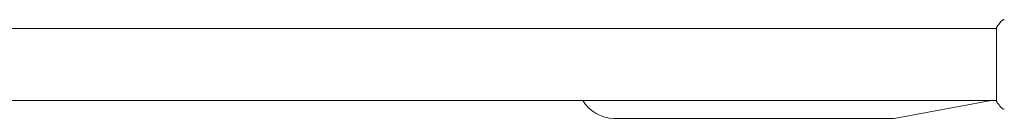
# Model space of a CAD drawing. Units: millimetres. Extents: x -8004 to 8004, y -4149 to 4149.
# Drawn here: x 5834 to 6351, y 1851 to 1903 of the extents above; entities that cross this region are included whole.
import ezdxf

# ---------------------------------------------------------------- set-up
doc = ezdxf.new("R2010")
doc.units = ezdxf.units.MM
doc.header["$LTSCALE"] = 20
doc.layers.add('2d', color=230, linetype='Continuous')

msp = doc.modelspace()

# ---------------------------------------------------------------- linework, layer by layer
at = {"layer": '2d', "lineweight": 0}
for p, q in [((6347.34, 1898.64), (5473.34, 1898.64)), ((6347.34, 1860.14), (6347.34, 1899.14)), ((6347.34, 1860.64), (5473.34, 1860.64)), ((6344.54, 1860.64), (6293.54, 1851.14)), ((6293.54, 1851.14), (6146.34, 1851.14)), ((6293.54, 1851.14), (6293.54, 1851.14))]:
    msp.add_line(p, q, dxfattribs=at)
msp.add_arc((6146.34, 1870.14), 19, 210, 270, dxfattribs=at)
for points, knots in [([(6347.34, 1899.14), (6347.82, 1899.88), (6348.34, 1900.6), (6349.11, 1901.62), (6349.35, 1901.94), (6349.6, 1902.25)], [0, 0, 0, 0, 2.660887, 2.660887, 3.904745, 3.904745, 3.904745, 3.904745]), ([(6349.6, 1902.25), (6349.81, 1902.5), (6350.05, 1902.73), (6350.46, 1902.99), (6350.6, 1903.06), (6350.86, 1903.17), (6350.97, 1903.22), (6351.21, 1903.29), (6351.33, 1903.31), (6351.43, 1903.33)], [0, 0, 0, 0, 0.971802, 0.971802, 1.448447, 1.448447, 1.834818, 1.834818, 2.252163, 2.252163, 2.252163, 2.252163]), ([(6349.6, 1857.03), (6348.97, 1857.81), (6348.35, 1858.65), (6347.61, 1859.72), (6347.47, 1859.93), (6347.34, 1860.14)], [0, 0, 0, 0, 3.150023, 3.150023, 3.901435, 3.901435, 3.901435, 3.901435]), ([(6351.43, 1855.95), (6351.36, 1855.96), (6351.28, 1855.98), (6351.11, 1856.02), (6351.02, 1856.05), (6350.78, 1856.14), (6350.63, 1856.2), (6350.27, 1856.4), (6350.06, 1856.56), (6349.78, 1856.83), (6349.69, 1856.92), (6349.6, 1857.03)], [0, 0, 0, 0, 0.281105, 0.281105, 0.591987, 0.591987, 1.075535, 1.075535, 1.846945, 1.846945, 2.242897, 2.242897, 2.242897, 2.242897]), ([(6351.43, 1855.95), (6351.43, 1855.95), (6351.43, 1855.95), (6351.43, 1855.95), (6351.43, 1855.95), (6351.43, 1855.95)], [0.00233076317, 0.00233076317, 0.00233076317, 0.00233076317, 0.00233614505, 0.00233614505, 0.00234572328, 0.00234572328, 0.00234572328, 0.00234572328])]:
    msp.add_open_spline(points, degree=3, knots=knots, dxfattribs=at)
for points in [[(6349.6, 1902.25), (6349.6, 1902.25), (6349.6, 1902.25), (6349.6, 1902.25)], [(6349.6, 1857.03), (6349.6, 1857.03), (6349.6, 1857.03), (6349.6, 1857.03)]]:
    msp.add_open_spline(points, degree=3, dxfattribs=at)

doc.saveas('drawing.dxf')
